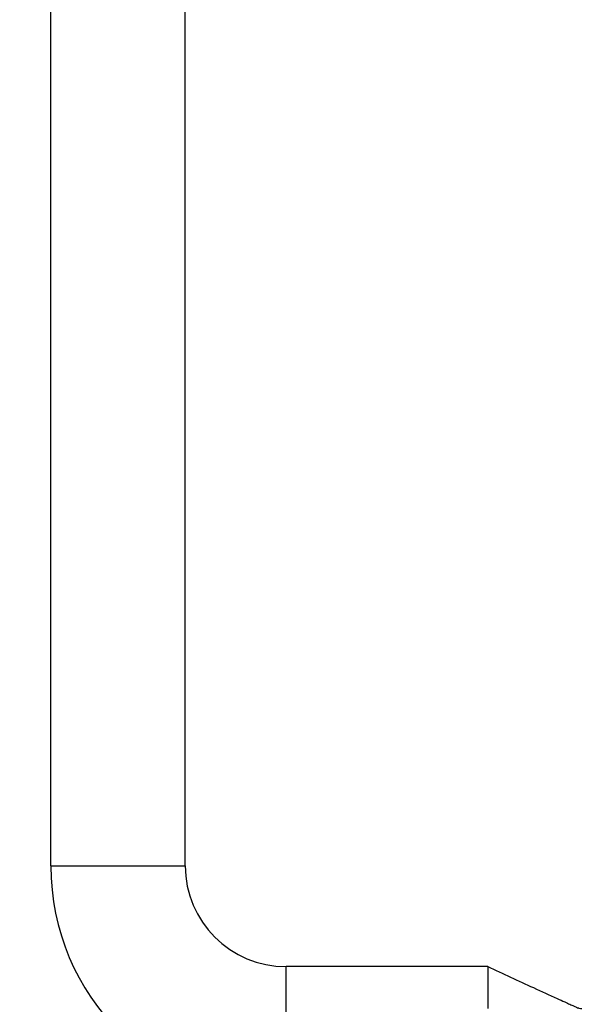
# Model space of a CAD drawing. Units: millimetres. Extents: x 7933 to 10230, y -413 to 1233.
# Drawn here: x 8013 to 8047, y 603 to 661 of the extents above; entities that cross this region are included whole.
import ezdxf

# ---------------------------------------------------------------- set-up
doc = ezdxf.new("R2010")
doc.units = ezdxf.units.MM
doc.linetypes.add('HIDDEN', pattern=[9.525, 6.35, -3.175])
doc.layers.add('Dims', color=7, linetype='Continuous')
doc.layers.add('Gear', color=7, linetype='Continuous')
doc.styles.get("Standard").update_dxf_attribs({"font": 'tahoma.ttf'})
doc.dimstyles.get("Standard").update_dxf_attribs({"dimtxt": 3, "dimasz": 3, "dimexe": 3, "dimexo": 1.5, "dimgap": 1, "dimtad": 1, "dimdec": 0, "dimlfac": 2, "dimzin": 0, "dimdsep": 46, "dimtxsty": 'Standard', "dimcen": 0.09, "dimadec": 0, "dimazin": 0, "dimtfac": 1, "dimtdec": 0, "dimtofl": 0, "dimtmove": 0, "dimatfit": 3, "dimfxl": 0, "dimtolj": 1, "dimtzin": 0, "dimarcsym": 0})

# ---------------------------------------------------------------- blocks, each defined once
blk = doc.blocks.new('*D63')
at = {"layer": 'Defpoints', "color": 0}
for p in [(8062.79, 760.253), (8062.79, 276.872), (8114.748, 276.872)]:
    blk.add_point(p, dxfattribs=at)
at = {"layer": 'Dims', "color": 0, "lineweight": -2}
for p, q in [((8062.79, 760.253), (7992.334, 760.253)), ((8102.748, 760.253), (8074.79, 760.253))]:
    blk.add_line(p, q, dxfattribs=at)
at = {"layer": 'Dims', "color": 0}
for points in [[(8074.79, 762.253), (8074.79, 758.253), (8062.79, 760.253)], [(8102.748, 762.253), (8102.748, 758.253), (8114.748, 760.253)]]:
    blk.add_solid(points, dxfattribs=at)
at = {"layer": 'Dims', "color": 0, "insert": (8021.562, 778.909), "char_height": 10, "attachment_point": 5}
blk.add_mtext('\\A1;46 MIN.\\P68 MAX.', dxfattribs=at)
blk = doc.blocks.new('*D64')
at = {"layer": 'Defpoints', "color": 0}
for p in [(8062.79, 1027.872), (7976.331, 276.872), (8062.79, 276.872)]:
    blk.add_point(p, dxfattribs=at)
at = {"layer": 'Dims', "color": 0, "lineweight": -2}
for p, q in [((8061.29, 1027.872), (7973.331, 1027.872)), ((7976.331, 1015.872), (7976.331, 691.629)), ((7976.331, 691.629), (7983.831, 686.629)), ((7983.831, 686.629), (7968.831, 681.629)), ((7968.831, 681.629), (7976.331, 676.629)), ((7976.331, 676.629), (7976.331, 288.872)), ((8061.29, 276.872), (7973.331, 276.872))]:
    blk.add_line(p, q, dxfattribs=at)
at = {"layer": 'Dims', "color": 0}
for points in [[(7974.331, 1015.872), (7978.331, 1015.872), (7976.331, 1027.872)], [(7974.331, 288.872), (7978.331, 288.872), (7976.331, 276.872)]]:
    blk.add_solid(points, dxfattribs=at)
at = {"layer": 'Dims', "color": 0, "insert": (7966.123, 652.872), "char_height": 10, "attachment_point": 5, "rotation": 90}
blk.add_mtext('\\A1;3300 MAX.', dxfattribs=at)
blk = doc.blocks.new('SF7 Offset hinge Handle Set End 1')
at = {"color": 212, "ltscale": 0.5}
for p, q in [((-36.625, -21), (-36.625, 21)), ((-32.625, -21), (-32.625, 21)), ((-36.625, -21), (-32.625, -21)), ((-29.625, -28), (-29.625, -24)), ((-23.625, -24), (-29.625, -24)), ((-23.625, -24), (-23.625, -24.81)), ((-23.625, -24.81), (-23.625, -25.243))]:
    blk.add_line(p, q, dxfattribs=at)
for radius in [7, 3]:
    blk.add_arc((-29.625, -21), radius, 180, 270, dxfattribs=at)
blk.add_open_spline([(-23.625, -24), (-23.171, -24.208), (-22.718, -24.417), (-22.029, -24.734), (-21.793, -24.842), (-21.483, -24.984), (-21.406, -25.019), (-21.281, -25.076), (-21.23, -25.1), (-21.163, -25.13), (-21.142, -25.14), (-21.085, -25.165), (-21.056, -25.178), (-20.949, -25.225), (-20.935, -25.229), (-20.874, -25.248), (-20.852, -25.25), (-20.822, -25.25)], degree=3, knots=[0, 0, 0, 0, 0.299656, 0.299656, 0.4549896, 0.4549896, 0.5052691, 0.5052691, 0.5403116, 0.5403116, 0.5577884, 0.5577884, 0.5932962, 0.5932962, 0.7356786, 0.7356786, 0.9925134, 0.9925134, 0.9925134, 0.9925134], dxfattribs=at)

msp = doc.modelspace()

# ---------------------------------------------------------------- block references
at = {"layer": 'Gear', "color": 212, "linetype": 'HIDDEN', "xscale": 2, "yscale": 2, "zscale": 2}
msp.add_blockref('SF7 Offset hinge Handle Set End 1', (8088.29, 652.872), dxfattribs=at)

# ---------------------------------------------------------------- dimensions: what is measured, and where the dimension line sits
at = {"layer": 'Dims'}
dim = msp.add_linear_dim(base=(7976.331, 276.872), p1=(8062.79, 1027.872), p2=(8062.79, 276.872), angle=90, text='3300 MAX.', dimstyle='Standard', override={"dimtxt": 10, "dimasz": 12, "dimgap": 5}, dxfattribs=at)
dim.commit()
dim.dimension.update_dxf_attribs({"geometry": '*D64', "text_midpoint": (7976.331, 652.872), "dimtype": 160})
dim = msp.add_linear_dim(base=(8062.79, 760.253), p1=(8114.748, 276.872), p2=(8062.79, 276.872), text='46 MIN.\\P68 MAX.', dimstyle='Standard', override={"dimtxt": 10, "dimasz": 12, "dimgap": 5, "dimse1": 1, "dimse2": 1}, dxfattribs=at)
dim.commit()
dim.dimension.update_dxf_attribs({"geometry": '*D63', "text_midpoint": (8021.562, 778.909)})

doc.saveas('drawing.dxf')
